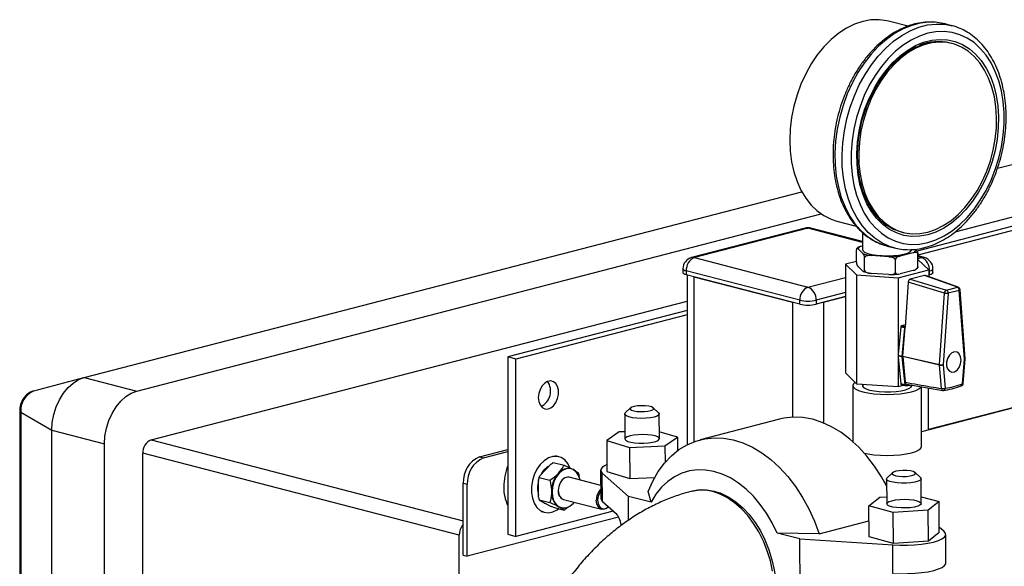
# Model space of a CAD drawing. Units: inches. Extents: x 0.1 to 22.1, y 0.1 to 17.1.
# Drawn here: x 3.3 to 4.4, y 8.2 to 8.8 of the extents above; entities that cross this region are included whole.
import ezdxf

# ---------------------------------------------------------------- set-up
doc = ezdxf.new("R2010")
doc.units = ezdxf.units.IN
doc.header["$MEASUREMENT"] = 0

msp = doc.modelspace()

# ---------------------------------------------------------------- linework, layer by layer
at = {"color": 7, "linetype": 'Continuous', "lineweight": 25}
for p, q in [((4.2881661, 8.77149294), (4.26705758, 8.77695623)), ((4.3359505, 8.77203749), (4.32817234, 8.77405062)), ((4.33515917, 8.77223614), (4.3359505, 8.77203749)), ((4.33620222, 8.75260427), (4.33408094, 8.7531533)), ((4.38563083, 8.6166779), (4.45969873, 8.63584809)), ((3.39041184, 8.38881754), (4.17236688, 8.59120239)), ((4.33955931, 8.54752232), (4.44431916, 8.57463616)), ((3.44782892, 8.37395691), (4.19359635, 8.56697572)), ((4.47190261, 8.57156748), (4.29796338, 8.5265487)), ((4.47190259, 8.56699217), (4.29884643, 8.52220194)), ((4.21068103, 8.55913349), (4.23160943, 8.55371682)), ((4.17598675, 8.55138296), (4.05224306, 8.51935574)), ((4.17911872, 8.55135571), (4.05537503, 8.51932849)), ((4.23838578, 8.53685415), (4.18225074, 8.55138297)), ((4.23838578, 8.54681202), (4.23838578, 8.52836714)), ((4.28083636, 8.54743196), (4.28295765, 8.54688293)), ((4.23706081, 8.53201686), (4.23838578, 8.53235979)), ((4.2640859, 8.53241971), (4.26553167, 8.53202549)), ((4.26553167, 8.53202549), (4.27330983, 8.53001236)), ((4.27330983, 8.53001236), (4.27132113, 8.5305648)), ((4.23192511, 8.51426691), (4.23192511, 8.52778992)), ((4.23359025, 8.53038047), (4.23232435, 8.52921619)), ((4.23901109, 8.52384314), (4.23380496, 8.52887191)), ((4.26733602, 8.52019344), (4.2479064, 8.52154086)), ((4.29371073, 8.52471744), (4.27948717, 8.52103611)), ((4.29637121, 8.52843757), (4.29696658, 8.52786239)), ((4.29884643, 8.50962592), (4.29884643, 8.52314893)), ((4.30599447, 8.51935574), (4.29884643, 8.52120579)), ((4.05537503, 8.51932849), (4.17911876, 8.48730125)), ((4.23192511, 8.51526736), (4.21995989, 8.51217053)), ((4.21995989, 8.51217053), (4.23215178, 8.50044708)), ((4.21995989, 8.51217053), (4.21995989, 8.39369979)), ((4.23901109, 8.50452468), (4.23380496, 8.50955345)), ((4.24089094, 8.50560667), (4.24089094, 8.51912968)), ((4.27435147, 8.50328616), (4.27435147, 8.51680917)), ((4.31081173, 8.50592684), (4.29884643, 8.51743235)), ((4.04287509, 8.50725432), (4.04287509, 8.50290773)), ((4.17027995, 8.47293945), (4.04653623, 8.50496669)), ((4.04653623, 8.50496669), (4.04653623, 8.5006201)), ((4.17027995, 8.46859287), (4.04653623, 8.5006201)), ((4.04763852, 8.50033505), (4.04763852, 8.31567273)), ((4.054668, 8.49851544), (4.16214818, 8.47069752)), ((4.23215178, 8.50044708), (4.23215178, 8.38197634)), ((4.23215178, 8.50044708), (4.27744769, 8.49729159)), ((4.26733602, 8.50087498), (4.2479064, 8.5022224)), ((4.27744769, 8.49729159), (4.31081173, 8.50592684)), ((4.29371073, 8.50539898), (4.27948717, 8.50171765)), ((4.30617782, 8.49997185), (4.29056673, 8.4959314)), ((4.29720179, 8.50705471), (4.29844105, 8.50819398)), ((4.34205026, 8.48706688), (4.30617782, 8.49997185)), ((4.34295476, 8.48702449), (4.30705245, 8.49994027)), ((4.31170126, 8.50062009), (4.31081165, 8.50038984)), ((4.31081173, 8.50592684), (4.31081173, 8.49858778)), ((4.31170126, 8.50062009), (4.31170126, 8.50496667)), ((4.31536247, 8.50290774), (4.31536247, 8.50725433)), ((4.27744769, 8.49729159), (4.27744769, 8.41379617)), ((4.2884588, 8.4927796), (4.28493174, 8.44368709)), ((4.32790336, 8.48079916), (4.2884588, 8.4927796)), ((4.29056673, 8.4959314), (4.3300112, 8.48395094)), ((4.21995989, 8.47687568), (4.18795757, 8.46859287)), ((4.19608926, 8.4706975), (4.21995989, 8.47687568)), ((4.3223053, 8.40288021), (4.32790336, 8.48079916)), ((4.33202147, 8.48053655), (4.32642349, 8.40261761)), ((4.3300112, 8.48395094), (4.34205026, 8.48706688)), ((4.34406054, 8.48365248), (4.33202147, 8.48053655)), ((4.34965852, 8.40863128), (4.34406054, 8.48365248)), ((4.35052892, 8.40940336), (4.34493085, 8.48442499)), ((3.46320854, 8.32070605), (4.04763852, 8.47196766)), ((4.17027995, 8.46859287), (4.17027995, 8.47293945)), ((4.18795757, 8.47293945), (4.18795757, 8.46859287)), ((4.04763852, 8.46175986), (3.85208187, 8.41114607)), ((4.04763852, 8.45718455), (3.86092068, 8.40885842)), ((4.28509809, 8.44600106), (4.28096181, 8.44493051)), ((4.28026066, 8.4439081), (4.27744769, 8.41379617)), ((4.28450322, 8.44281004), (4.28026066, 8.4439081)), ((4.28450322, 8.44281004), (4.28159028, 8.41162776)), ((4.28266187, 8.41209233), (4.28493174, 8.44368709)), ((4.28158995, 8.4113806), (4.27734739, 8.41247866)), ((4.27734739, 8.41247866), (4.27744769, 8.41142432)), ((4.27744769, 8.41379617), (4.27734772, 8.41272581)), ((4.28159028, 8.41162776), (4.27734772, 8.41272581)), ((3.86092068, 8.40885842), (3.85208187, 8.41114607)), ((3.85208187, 8.41114607), (3.85208187, 8.21796104)), ((3.86092068, 8.21567338), (3.86092068, 8.40885842)), ((4.27744769, 8.41142432), (4.27744769, 8.37882085)), ((4.27744769, 8.41142432), (4.28027369, 8.38172783)), ((4.28158995, 8.4113806), (4.28451625, 8.38062978)), ((4.28266187, 8.41209233), (4.3223053, 8.40288021)), ((4.32230886, 8.40226051), (4.28266544, 8.41147264)), ((4.28266544, 8.41147264), (4.28507934, 8.38360705)), ((4.32451884, 8.37674936), (4.32230886, 8.40226051)), ((4.32642349, 8.40261761), (4.32863346, 8.37710646)), ((4.34744855, 8.38197616), (4.34965852, 8.40863128)), ((4.34831695, 8.38227739), (4.35052693, 8.40893251)), ((4.21995989, 8.39369979), (4.23215178, 8.38197634)), ((3.33541336, 8.37421277), (3.39006347, 8.38872501)), ((3.39041184, 8.38881754), (3.44782892, 8.37395691)), ((4.23215178, 8.38197634), (4.27744769, 8.37882085)), ((4.23901076, 8.38149855), (4.23901076, 8.37855459)), ((4.27744769, 8.37882085), (4.2834172, 8.38036587)), ((4.28451625, 8.38062978), (4.28027369, 8.38172783)), ((4.28072461, 8.38106254), (4.28496717, 8.37996448)), ((4.28654361, 8.38156993), (4.32599547, 8.37473561)), ((4.29176078, 8.37855457), (4.29176078, 8.38066621)), ((4.22788574, 8.38004922), (4.22788574, 8.31908959)), ((4.3028858, 8.31364187), (4.3028858, 8.3787391)), ((4.31059901, 8.3317113), (4.31059901, 8.37740258)), ((4.41616635, 8.35938154), (4.31059897, 8.33205869)), ((3.32008925, 8.35238501), (3.32008925, 6.77696008)), ((3.32116996, 8.35106913), (3.35505653, 8.33137031)), ((3.32116996, 8.35106913), (3.32116996, 6.7756442)), ((3.97943288, 8.34886441), (3.97959915, 8.32177626)), ((3.98583771, 8.35555555), (3.98007994, 8.35011301)), ((4.01636995, 8.35033557), (4.0105458, 8.35570715)), ((4.01719845, 8.32200706), (4.01703227, 8.34909473)), ((4.41275695, 8.3581518), (4.3028858, 8.32971505)), ((4.14796801, 8.3433326), (4.06170096, 8.32100504)), ((3.35505653, 8.33137031), (3.4124736, 8.31650968)), ((3.35505653, 6.75594537), (3.35505653, 8.33137031)), ((3.9735412, 8.32940136), (3.95978324, 8.32004797)), ((3.97955061, 8.32968852), (3.9735412, 8.32940136)), ((4.03701436, 8.32373535), (4.017151, 8.32973639)), ((3.4124736, 6.74108474), (3.4124736, 8.31650968)), ((3.95978324, 8.32004797), (3.98464084, 8.31253804)), ((3.95978324, 8.32004797), (3.95999107, 8.28618801)), ((4.02325631, 8.31438148), (4.03701436, 8.32373535)), ((4.03701436, 8.32373535), (4.03710396, 8.30913514)), ((3.7990842, 8.21712553), (3.45436964, 8.30634422)), ((3.45436964, 6.77293718), (3.45436964, 8.30634422)), ((3.82118134, 8.30229227), (3.85208187, 8.31028992)), ((3.82556544, 8.30115758), (3.85208195, 8.30802056)), ((3.98464084, 8.31253804), (4.02325631, 8.31438148)), ((3.98464084, 8.31253804), (3.98484859, 8.2786781)), ((4.02325631, 8.31438148), (4.02336774, 8.29622329)), ((3.82118134, 8.30229227), (3.82556544, 8.30115758)), ((3.89928294, 8.29461474), (3.89317621, 8.28821796)), ((3.9015465, 8.29615459), (3.91335525, 8.29309826)), ((3.90760885, 8.30246667), (3.9041061, 8.30337325)), ((3.89317621, 8.28821796), (3.88706948, 8.28182118)), ((3.91335525, 8.29309826), (3.92097014, 8.28946853)), ((3.92124045, 8.28925475), (3.9206041, 8.28941944)), ((3.95321821, 8.28775305), (3.9534082, 8.25679543)), ((3.95495295, 8.28463528), (3.9834935, 8.25919959)), ((3.95514294, 8.25367767), (3.95495295, 8.28463528)), ((3.95999107, 8.28618801), (3.98484859, 8.2786781)), ((4.27118731, 8.28497473), (4.26542945, 8.27953176)), ((4.30171955, 8.27975429), (4.2958954, 8.28512633)), ((3.80350364, 8.27356865), (3.80788774, 8.27243396)), ((3.80350364, 8.22872602), (3.80350364, 8.27356865)), ((3.88544226, 8.26791736), (3.88544226, 8.27754985)), ((3.88607861, 8.27995193), (3.88706948, 8.28182118)), ((3.88607861, 8.27995193), (3.89788736, 8.2768956)), ((3.95331934, 8.27126831), (3.91889143, 8.28017891)), ((3.98484859, 8.2786781), (4.01212415, 8.27998044)), ((4.26482695, 8.27103671), (4.26264212, 8.27497458)), ((4.26478248, 8.27828313), (4.26494874, 8.25119498)), ((4.30254805, 8.25142578), (4.30238178, 8.27851393)), ((3.80788774, 8.19400095), (3.80788774, 8.27243396)), ((3.88544226, 8.25828488), (3.88544226, 8.26791736)), ((4.00814758, 8.25310153), (4.0049202, 8.26463695)), ((4.0638882, 8.26659043), (4.06295052, 8.26608059)), ((3.88607861, 8.25555339), (3.89788736, 8.25249706)), ((3.88706948, 8.25485585), (3.89317621, 8.25162015)), ((3.89317621, 8.25162015), (3.89928294, 8.24838445)), ((3.91262739, 8.25597609), (3.95416734, 8.24522476)), ((3.95514294, 8.25367767), (3.97034825, 8.24012634)), ((3.98365205, 8.23336193), (3.9834935, 8.25919959)), ((4.00814758, 8.25310153), (3.9834935, 8.25919959)), ((4.24553547, 8.24894366), (4.25729337, 8.25846014)), ((4.25729337, 8.25846014), (4.26490129, 8.25893144)), ((4.30250192, 8.25893647), (4.32196123, 8.25367758)), ((4.32196123, 8.25367758), (4.31020334, 8.24416064)), ((4.32216898, 8.21981764), (4.32196123, 8.25367758)), ((3.9669843, 8.24312467), (3.86092068, 8.21567338)), ((3.88844597, 8.24286709), (3.89194872, 8.24196051)), ((3.9015465, 8.24735751), (3.89928294, 8.24838445)), ((3.9015465, 8.24735751), (3.91335525, 8.24430118)), ((3.90964202, 8.24706496), (3.91027837, 8.24690026)), ((4.2719905, 8.24179367), (4.24553547, 8.24894366)), ((4.24574331, 8.2150837), (4.24553547, 8.24894366)), ((4.31020334, 8.24416064), (4.2719905, 8.24179367)), ((4.27219825, 8.20793373), (4.2719905, 8.24179367)), ((4.31041117, 8.21030068), (4.31020334, 8.24416064)), ((3.97281857, 8.23668818), (3.80788774, 8.19400095)), ((4.19137545, 8.21851762), (4.24563603, 8.23256129)), ((3.80350364, 8.19513564), (3.80350364, 8.22872602)), ((4.32216898, 8.21981764), (4.31041117, 8.21030068)), ((4.32760983, 8.22084686), (4.32213273, 8.22572802)), ((3.7990842, 7.96979541), (3.7990842, 8.21712553)), ((3.85208187, 8.21796104), (3.86092068, 8.21567338)), ((4.17037586, 8.21297425), (4.14572178, 8.21907231)), ((4.19137545, 8.21851762), (4.14572178, 8.21907231)), ((4.17037586, 8.21297425), (4.27152614, 8.20633133)), ((4.17076174, 8.15009143), (4.17037586, 8.21297425)), ((4.27219825, 8.20793373), (4.24574331, 8.2150837)), ((4.31041117, 8.21030068), (4.27219825, 8.20793373)), ((4.32953448, 8.18677145), (4.32934448, 8.21772907)), ((4.27171613, 8.17537326), (4.27152614, 8.20633133)), ((3.80350364, 8.19513564), (3.80788774, 8.19400095))]:
    msp.add_line(p, q, dxfattribs=at)
at = {"color": 8, "linetype": 'Continuous', "lineweight": 25}
for p, q in [((4.23838582, 8.53601626), (4.17911872, 8.55135571)), ((4.30286245, 8.51932848), (4.29884647, 8.52036789)), ((4.29884643, 8.51828905), (4.30286245, 8.51932848)), ((4.054668, 8.49851544), (4.054668, 8.31877545)), ((4.31170126, 8.50496667), (4.31081165, 8.50473643)), ((4.17911876, 8.48730125), (4.21995989, 8.49787171)), ((4.21995989, 8.48122226), (4.18795757, 8.47293945)), ((4.16214818, 8.47069752), (4.16214818, 8.34546301)), ((4.19608926, 8.4706975), (4.19608926, 8.33925138)), ((4.28494709, 8.44389904), (4.28096181, 8.44493051)), ((3.46320854, 8.32070605), (3.80350364, 8.23263119))]:
    msp.add_line(p, q, dxfattribs=at)
at = {"color": 7, "linetype": 'Continuous', "lineweight": 25, "flags": 128}
for points in [[(4.26705758, 8.77695623), (4.2651428, 8.77741356), (4.25657073, 8.77856867), (4.24777606, 8.77833381), (4.2388693, 8.77671175), (4.22996255, 8.77372334), (4.22116788, 8.76940574), (4.2125958, 8.7638134), (4.2043541, 8.75701727), (4.1965464, 8.74910176), (4.18927101, 8.74016711), (4.18261927, 8.73032536), (4.17667499, 8.71970066), (4.17151283, 8.70842611), (4.16719768, 8.69664363), (4.16378386, 8.68450192), (4.16131429, 8.67215308), (4.15981999, 8.65975247), (4.15931978, 8.64745593), (4.15981999, 8.63541876), (4.16131429, 8.62379166), (4.16378386, 8.61272116), (4.16719768, 8.60234612), (4.17151283, 8.59279779), (4.17667499, 8.58419537), (4.18261927, 8.57664765), (4.18927101, 8.57024909), (4.1965464, 8.56508046), (4.2043541, 8.56120652), (4.21068103, 8.55913349)], [(4.30957993, 8.53576452), (4.31860127, 8.53876763), (4.32751674, 8.54307161), (4.33622197, 8.54862634), (4.34461492, 8.55536686), (4.35259702, 8.56321326), (4.36007485, 8.57207473), (4.36696063, 8.5818465), (4.37317364, 8.59241428), (4.37864111, 8.60365451), (4.38329896, 8.61543457), (4.38709247, 8.62761742), (4.38997721, 8.64005921), (4.39191936, 8.65261472), (4.39289616, 8.66513662), (4.39289616, 8.67747824), (4.39191936, 8.68949451), (4.38997721, 8.70104468), (4.38709247, 8.71199367), (4.38329896, 8.72221241), (4.37864111, 8.73158184), (4.37317364, 8.73999145), (4.36696063, 8.74734314), (4.36007485, 8.75355101), (4.35259702, 8.75854122), (4.34461492, 8.76225624), (4.33622197, 8.7646518), (4.32751674, 8.76570036), (4.31860127, 8.76538981), (4.30957993, 8.76372314), (4.3005586, 8.76072003), (4.29164313, 8.75641559), (4.2829379, 8.75086087), (4.27454495, 8.7441208), (4.26656285, 8.73627394), (4.25908502, 8.72741292), (4.25219924, 8.7176407), (4.24598623, 8.70707293), (4.24051876, 8.69583314), (4.23586095, 8.68405264), (4.2320674, 8.67187023), (4.22918266, 8.65942799), (4.22724051, 8.64687248), (4.22626375, 8.63435059), (4.22626375, 8.62200898), (4.22724051, 8.6099927), (4.22918266, 8.59844252), (4.2320674, 8.58749398), (4.23586095, 8.5772748), (4.24051876, 8.56790582), (4.24598623, 8.55949575), (4.25219924, 8.55214407), (4.25908502, 8.54593665), (4.26656285, 8.54094598), (4.27454495, 8.53723142), (4.2829379, 8.5348354), (4.29164313, 8.53378684), (4.3005586, 8.53409784), (4.30957993, 8.53576452)], [(4.30957993, 8.54421651), (4.3007739, 8.54262505), (4.29208277, 8.54243014), (4.28361963, 8.5436343), (4.275495, 8.5462217), (4.26781465, 8.55015898), (4.2606788, 8.55539411), (4.25418047, 8.56185911), (4.24840436, 8.56947031), (4.24342573, 8.57812748), (4.23930961, 8.58771871), (4.23610951, 8.59811824), (4.23386719, 8.60919089), (4.23261191, 8.62079236), (4.23236002, 8.63277139), (4.23311485, 8.64497109), (4.23486643, 8.65723338), (4.23759212, 8.66939827), (4.24125624, 8.68130647), (4.24581109, 8.69280327), (4.25119717, 8.70373911), (4.25734447, 8.71397073), (4.26417268, 8.72336492), (4.27159285, 8.73179939), (4.27950824, 8.73916432), (4.28781573, 8.74536365), (4.29640689, 8.75031629), (4.30516978, 8.75395744), (4.31399009, 8.75624031), (4.32275298, 8.75713516), (4.33134414, 8.75662963), (4.33965163, 8.75473057), (4.34756702, 8.75146295), (4.35498719, 8.74686945), (4.36181539, 8.74100979), (4.36796269, 8.73396025), (4.37334878, 8.72581246), (4.37790363, 8.71667341), (4.38156775, 8.70666191), (4.3842934, 8.69590793), (4.38604506, 8.68455235), (4.38679985, 8.67274336), (4.38654796, 8.66063394), (4.38529268, 8.64838269), (4.3830504, 8.63614934), (4.37985026, 8.62409331), (4.37573414, 8.61237142), (4.3707555, 8.60113711), (4.36497939, 8.59053598), (4.35848106, 8.58070719), (4.35134522, 8.57177829), (4.34366487, 8.56386536), (4.33554024, 8.55707234), (4.3270771, 8.55148734), (4.31838597, 8.54718339), (4.30957993, 8.54421651)], [(4.30957993, 8.54711423), (4.31814412, 8.54999948), (4.32659664, 8.55418546), (4.33482739, 8.55961693), (4.34272893, 8.56622346), (4.3501983, 8.57391903), (4.35713826, 8.58260275), (4.36345813, 8.59216186), (4.3690756, 8.60247169), (4.37391751, 8.6133977), (4.37792063, 8.6247975), (4.38103286, 8.63652296), (4.38321363, 8.64842033), (4.38443444, 8.66033489), (4.3846794, 8.67211159), (4.38394531, 8.68359681), (4.38224176, 8.69464026), (4.37959099, 8.70509854), (4.37602743, 8.71483551), (4.37159769, 8.72372361), (4.36635946, 8.73164764), (4.36038099, 8.73850333), (4.35374029, 8.74420253), (4.34652389, 8.7486697), (4.33882586, 8.7518476), (4.33074653, 8.75369465), (4.32239125, 8.75418597), (4.31386904, 8.75331624), (4.30529083, 8.75109604), (4.29676862, 8.74755435), (4.28841334, 8.74273801), (4.280334, 8.7367088), (4.27263598, 8.7295461), (4.26541958, 8.72134345), (4.25877888, 8.71220677), (4.25280041, 8.70225639), (4.24756217, 8.69162085), (4.24313244, 8.68043976), (4.23956888, 8.66885815), (4.2369181, 8.65702773), (4.23521456, 8.64510246), (4.23448047, 8.63323725), (4.23472547, 8.62158736), (4.23594624, 8.61030472), (4.238127, 8.5995362), (4.24123923, 8.58942175), (4.24524236, 8.58009412), (4.25008426, 8.57167447), (4.25570174, 8.56427246), (4.26202161, 8.55798476), (4.26896157, 8.55289342), (4.27643094, 8.54906428), (4.28433248, 8.54654788), (4.29256323, 8.54537696), (4.30101574, 8.54556633), (4.30957993, 8.54711423)], [(4.23838578, 8.52836714), (4.23894364, 8.52695403), (4.24091542, 8.52541384), (4.2442066, 8.52403287), (4.24863949, 8.52288556), (4.25397505, 8.52203376), (4.25992597, 8.5215234), (4.26617109, 8.521382), (4.27237389, 8.52161716), (4.27820003, 8.5222162), (4.28333531, 8.52314685), (4.28750287, 8.52435892), (4.29047812, 8.52578709), (4.29210069, 8.52735436), (4.29238576, 8.52836716)], [(4.04653623, 8.5006201), (4.04498169, 8.50111036), (4.04382655, 8.50166967), (4.04311528, 8.50227657), (4.04287509, 8.50290773)], [(4.31536247, 8.50290774), (4.31512229, 8.50227658), (4.31441098, 8.50166967), (4.31325579, 8.50111035), (4.31170126, 8.50062009)], [(4.34603132, 8.40764897), (4.3454917, 8.41145197), (4.34394588, 8.41446233), (4.34160258, 8.41627303), (4.33877824, 8.41664001), (4.33585435, 8.41551288), (4.33322581, 8.41304461), (4.33124748, 8.40956821), (4.33018676, 8.40555366), (4.33018676, 8.40154209), (4.33124748, 8.3980766), (4.33322581, 8.39562427), (4.33585435, 8.39451662), (4.33877824, 8.39490301), (4.34160258, 8.39673198), (4.34394588, 8.39975566), (4.3454917, 8.40356619), (4.34603132, 8.40764897)], [(3.35505653, 8.33137031), (3.35559365, 8.33989604), (3.35718868, 8.34844081), (3.35979324, 8.35674456), (3.3633281, 8.3645556), (3.3676859, 8.37163623), (3.37273414, 8.37777175), (3.3783196, 8.38277515), (3.38427242, 8.38649459), (3.39041184, 8.38881754)], [(3.35505653, 8.33137031), (3.35559365, 8.33989604), (3.35718868, 8.34844081), (3.35979324, 8.35674456), (3.3633281, 8.3645556), (3.3676859, 8.37163623), (3.37273414, 8.37777175), (3.3783196, 8.38277515), (3.38427242, 8.38649459), (3.39041184, 8.38881754)], [(3.88522746, 8.36685333), (3.88571837, 8.36253135), (3.8871473, 8.35884791), (3.88938739, 8.35613012), (3.89223952, 8.35461885), (3.89545039, 8.35444847), (3.89873453, 8.35563484), (3.9018003, 8.35807212), (3.90437515, 8.36154333), (3.90623045, 8.36574087), (3.90720115, 8.37029109), (3.90720115, 8.37478954), (3.90623045, 8.37883729), (3.90437515, 8.38207446), (3.9018003, 8.38421283), (3.89873453, 8.38506314), (3.89545039, 8.38454952), (3.89223952, 8.38271707), (3.88938739, 8.37972943), (3.8871473, 8.37585209), (3.88571837, 8.37142898), (3.88522746, 8.36685333)], [(4.23047212, 8.38359127), (4.2286063, 8.38194271), (4.22788574, 8.38004922), (4.2286063, 8.37815573), (4.23074035, 8.37633501), (4.23420569, 8.37465701), (4.2388693, 8.37318624)], [(4.23897484, 8.3815009), (4.23867085, 8.38106203), (4.23848857, 8.37944017), (4.2397563, 8.37785115), (4.24240566, 8.37638064), (4.24629395, 8.37510788)], [(4.24629395, 8.37510788), (4.25121144, 8.37410154), (4.25689314, 8.37341581), (4.26303264, 8.3730877), (4.26929891, 8.3731349), (4.27535437, 8.37355485), (4.28087237, 8.3743249), (4.28555548, 8.37540355), (4.28915124, 8.37673265), (4.29146575, 8.37824057), (4.29237431, 8.37984597), (4.29224339, 8.38076593)], [(4.28511609, 8.37995044), (4.28841508, 8.38023307), (4.29027593, 8.38046446)], [(3.4124736, 8.31650968), (3.41301073, 8.32503541), (3.41460575, 8.33358017), (3.41721031, 8.34188393), (3.42074517, 8.34969496), (3.42510297, 8.3567756), (3.43015122, 8.36291112), (3.43573667, 8.36791452), (3.4416895, 8.37163396), (3.44782892, 8.37395691)], [(4.2388693, 8.37318624), (4.24455191, 8.37197921), (4.25103522, 8.37108231), (4.25806985, 8.37053), (4.26538573, 8.37034351), (4.27270161, 8.37053), (4.2797364, 8.37108231), (4.28621963, 8.37197923), (4.29190232, 8.37318624), (4.29656585, 8.37465703), (4.30003127, 8.37633501), (4.30216524, 8.37815575), (4.3025931, 8.37883901)], [(4.01636995, 8.35033557), (4.01702041, 8.34925604), (4.01650353, 8.347964), (4.01463156, 8.34674742), (4.01154339, 8.34569595), (4.00746801, 8.34488842), (4.00270757, 8.34438431), (3.99761535, 8.34422074), (3.99256893, 8.34441012), (3.98794248, 8.34493865), (3.98407924, 8.34576689), (3.98126569, 8.34683313), (3.97971049, 8.34805843), (3.97952896, 8.34935231), (3.98007994, 8.35011301)], [(3.99348562, 8.35776925), (3.98987659, 8.35719823), (3.98716924, 8.3563653), (3.98565685, 8.35536145), (3.98550336, 8.35429476), (3.98672545, 8.35328145), (3.98919063, 8.35243062), (3.99263182, 8.35183485), (3.99667609, 8.35155878), (4.00088505, 8.35163234), (4.0048028, 8.35204738), (4.00800471, 8.35275904), (4.01014375, 8.35369001), (4.01098818, 8.35473985), (4.01044649, 8.35579415), (4.00857735, 8.35673886), (4.00558334, 8.35747217), (4.00178897, 8.35791411), (3.99760523, 8.35801691), (3.99348562, 8.35776925)], [(4.26482761, 8.27092324), (4.25943074, 8.2805413), (4.25174243, 8.29232142), (4.24336964, 8.30316803), (4.234398, 8.3129701), (4.22491928, 8.32162773), (4.21503028, 8.32905194), (4.20483224, 8.33516712), (4.19442935, 8.33991047), (4.18392807, 8.34323406), (4.17343566, 8.34510332), (4.1630594, 8.34549955), (4.15290558, 8.34441835), (4.14796801, 8.3433326)], [(4.01689554, 8.3227749), (4.01538149, 8.32400032), (4.01260785, 8.3250691), (4.00878045, 8.32590258), (4.00418312, 8.32643865), (3.9991567, 8.32663733), (3.9940741, 8.32648411), (3.98931234, 8.3259902), (3.98522434, 8.32519235), (3.98211352, 8.32414979), (3.98021044, 8.32293973), (3.9796564, 8.3216518), (3.98049236, 8.32038162), (3.98265629, 8.3192236), (3.98598788, 8.31826334), (3.99023982, 8.31757244), (3.99509699, 8.31720151), (4.00019892, 8.3171785), (4.00516743, 8.31750514), (4.00963392, 8.31815696), (4.0132671, 8.31908606), (4.01579765, 8.32022308), (4.01703775, 8.32148379), (4.01689554, 8.3227749)], [(4.0049202, 8.26463695), (4.00996122, 8.27593135), (4.01590783, 8.28623112), (4.02269936, 8.29543138), (4.03026621, 8.30343771), (4.03853115, 8.31016901), (4.04740953, 8.31555607), (4.05681076, 8.31954345), (4.06663853, 8.3220908), (4.07679235, 8.32317199), (4.08716861, 8.32277576), (4.09766102, 8.32090651), (4.1081623, 8.31758292), (4.11856519, 8.31283956), (4.12876323, 8.30672439), (4.13865223, 8.29930018), (4.14813096, 8.29064255), (4.15710259, 8.28084047), (4.16547538, 8.26999387), (4.17316369, 8.25821374), (4.18008889, 8.24562109), (4.18618027, 8.23234347), (4.19137545, 8.21851762)], [(4.24062155, 8.30635353), (4.24455191, 8.30557184), (4.25103522, 8.30467494), (4.25806985, 8.30412263), (4.26538573, 8.30393614), (4.27270161, 8.30412263), (4.2797364, 8.30467494), (4.28621963, 8.30557186), (4.29190232, 8.30677887), (4.29656585, 8.30824966), (4.30003127, 8.30992764), (4.30216524, 8.31174838), (4.3028858, 8.31364187)], [(3.91976854, 8.29025209), (3.91737016, 8.29503374), (3.91408411, 8.29892197), (3.91012928, 8.30156134), (3.90569042, 8.30282831), (3.90097512, 8.30266417), (3.89620389, 8.30107569), (3.89159985, 8.29813782), (3.88737819, 8.29398788), (3.88373639, 8.28881977), (3.88084477, 8.28287522), (3.8788384, 8.27643174), (3.87781119, 8.26979152), (3.87781119, 8.26326439), (3.8788384, 8.25715544), (3.88084477, 8.25175099), (3.88373639, 8.24730326), (3.88737819, 8.24402028), (3.89159985, 8.24205518), (3.89620389, 8.24150054), (3.90097512, 8.24238228), (3.90569042, 8.24465851), (3.90738982, 8.24584544)], [(3.93076157, 8.27710662), (3.93070034, 8.27741309), (3.92915501, 8.28210908), (3.92669689, 8.28584937), (3.9234934, 8.28837811), (3.91976282, 8.2895233), (3.91575937, 8.28920702), (3.911756, 8.28745098), (3.90802542, 8.2843747), (3.90482193, 8.28018772), (3.90236372, 8.27517498), (3.90081848, 8.26967909), (3.90029147, 8.2640741), (3.90081848, 8.25874191), (3.90236372, 8.25404545), (3.90482193, 8.25030563), (3.90802542, 8.24777689), (3.911756, 8.2466317), (3.91575937, 8.24694795), (3.91976282, 8.24870402), (3.9234934, 8.2517803), (3.92449754, 8.25290379)], [(3.9599442, 8.29382684), (3.957372, 8.29259559), (3.95467476, 8.29066587), (3.95335228, 8.2886542), (3.95344595, 8.2866225), (3.95495295, 8.28463528)], [(4.14572178, 8.21907231), (4.14024867, 8.23028364), (4.13402752, 8.24081634), (4.1271322, 8.25054524), (4.11964483, 8.25935433), (4.11165427, 8.26713991), (4.10325551, 8.2738085), (4.09454846, 8.27928119), (4.08563664, 8.28349265), (4.07662592, 8.28639328), (4.06762351, 8.28794807), (4.05873633, 8.28813933), (4.05007017, 8.28696369), (4.04172783, 8.2844358), (4.03380871, 8.28058616), (4.02640679, 8.27545934), (4.01961011, 8.26911734), (4.01349949, 8.26163489), (4.00814758, 8.25310153)], [(4.2868637, 8.28735097), (4.28266984, 8.28743004), (4.27857105, 8.2871591), (4.27501139, 8.28656832), (4.27237663, 8.28572085), (4.27095235, 8.284709), (4.27089286, 8.28364259), (4.27220456, 8.28263663), (4.27474523, 8.28180068), (4.27823977, 8.28122449), (4.28230943, 8.28097182), (4.286513, 8.28106877), (4.29039524, 8.28150586), (4.29353526, 8.28223491), (4.29559282, 8.28317708), (4.29634508, 8.28423063), (4.29571022, 8.28528151), (4.29375736, 8.28621521), (4.29069798, 8.28693058), (4.2868637, 8.28735097)], [(3.91889143, 8.28017891), (3.91729424, 8.28036529), (3.91422457, 8.2795708), (3.91134, 8.27738987), (3.90898849, 8.27408617), (3.90745362, 8.27005724), (3.90692056, 8.26578984)], [(3.91889143, 8.28017891), (3.91729424, 8.28036529), (3.91422457, 8.2795708), (3.91134, 8.27738987), (3.90898849, 8.27408617), (3.90745362, 8.27005724), (3.90692056, 8.26578984)], [(3.91878091, 8.28013324), (3.9172501, 8.28030416), (3.91419794, 8.27951421), (3.91132988, 8.27734616), (3.90899181, 8.2740609), (3.90746573, 8.2700551), (3.90693574, 8.26581206), (3.90746573, 8.26184337), (3.90899181, 8.25862753), (3.91067644, 8.25695281)], [(4.30171955, 8.27975429), (4.3019453, 8.27952344), (4.302351, 8.27823423), (4.30136478, 8.27695708), (4.29905957, 8.27578658), (4.29560659, 8.27481), (4.29126174, 8.27409994), (4.28634731, 8.27370838), (4.28122788, 8.2736647), (4.27628301, 8.27397181), (4.27187958, 8.27460783), (4.26834389, 8.27552448), (4.26593845, 8.27665429), (4.26484164, 8.27791371), (4.26513459, 8.279209), (4.26542945, 8.27953176)], [(4.14053863, 8.17776463), (4.13812531, 8.18896829), (4.13479604, 8.19993482), (4.13059953, 8.21050384), (4.12559674, 8.22052129), (4.11986079, 8.22984133), (4.11347529, 8.23832806), (4.10653326, 8.24585722), (4.09913607, 8.25231962), (4.09139151, 8.25762072), (4.08341248, 8.26168324), (4.07531547, 8.26444802), (4.06721838, 8.26587458), (4.05923935, 8.26594231), (4.05149479, 8.26465009), (4.0513744, 8.26461869)], [(4.05277205, 8.26497392), (4.05297341, 8.26502924), (4.06069748, 8.26641562), (4.0686639, 8.26644228), (4.07675659, 8.26510979), (4.0848575, 8.26243693), (4.09284848, 8.25846289), (4.10061304, 8.25324547), (4.10803794, 8.24686113), (4.1150149, 8.23940271), (4.12144221, 8.2309786), (4.12722612, 8.22171234), (4.13228233, 8.21173864), (4.136537, 8.20120262), (4.13992825, 8.19025903), (4.14240645, 8.17906623), (4.1439356, 8.16778812), (4.14449338, 8.15658871)], [(4.08372368, 8.2628919), (4.08202288, 8.26275863), (4.0810077, 8.26264465)], [(3.8900249, 8.25329012), (3.8920448, 8.25191298), (3.89429774, 8.25103635)], [(3.96161688, 8.2479081), (3.95883419, 8.24583287), (3.95576453, 8.24503838), (3.95287995, 8.2457257), (3.95052844, 8.24781262), (3.94899357, 8.25104704), (3.94846051, 8.25503851)], [(3.94987475, 8.25503851), (3.95036517, 8.25136603), (3.95177725, 8.24839087), (3.9539406, 8.24647104), (3.95659444, 8.24583824), (3.95941852, 8.24656917), (3.96149758, 8.24801439)], [(3.9534082, 8.25679543), (3.95363594, 8.25566488), (3.95514294, 8.25367767)], [(4.28938031, 8.25586907), (4.29399655, 8.25534318), (4.29785266, 8.25451816), (4.30066256, 8.25345508), (4.30221826, 8.25223352), (4.30240394, 8.2509432), (4.30120615, 8.24967979), (4.29871351, 8.2485377), (4.29511104, 8.24760111), (4.29066579, 8.24693987), (4.28570756, 8.24660228), (4.28060398, 8.24661449), (4.27573361, 8.2469747), (4.2714577, 8.24765617), (4.26809325, 8.24860905), (4.26589, 8.24976225), (4.26501105, 8.25103009), (4.26552196, 8.25231919), (4.26738447, 8.25353294), (4.27046069, 8.25458189), (4.27452238, 8.25538874), (4.2792683, 8.25589265), (4.2843465, 8.25605665), (4.28938031, 8.25586907)], [(3.90738907, 8.24794159), (3.90920371, 8.24718906), (3.90964202, 8.24706496)], [(4.27152614, 8.20633133), (4.27941258, 8.20599524), (4.28744114, 8.20601724), (4.29536077, 8.2063976), (4.30292347, 8.20712335), (4.30989255, 8.20817265), (4.31605006, 8.20951226), (4.32120317, 8.21110005), (4.32519078, 8.21288655), (4.32788801, 8.21481627), (4.32921041, 8.21682792), (4.32911674, 8.21885962), (4.32760983, 8.22084686)], [(4.27171613, 8.17537326), (4.27960257, 8.17503717), (4.28763113, 8.17505962), (4.29555076, 8.17543998), (4.30311346, 8.17616573), (4.31008254, 8.17721503), (4.31624005, 8.17855419), (4.32139317, 8.18014243), (4.32538077, 8.18192893), (4.328078, 8.18385865), (4.3294004, 8.1858703), (4.32953448, 8.18677145)]]:
    msp.add_lwpolyline(points, dxfattribs=at)
at = {"color": 8, "linetype": 'Continuous', "lineweight": 25, "flags": 128}
for points in [[(4.32817234, 8.77405062), (4.32010719, 8.77554366), (4.31091138, 8.77588045), (4.30155619, 8.77482505), (4.29214782, 8.77238998), (4.28279263, 8.76860278), (4.27359681, 8.76350589), (4.26466442, 8.75715751), (4.25609683, 8.74962922), (4.24799094, 8.74100685), (4.24043869, 8.73138764), (4.23352561, 8.7208803), (4.22733003, 8.70960484), (4.22192212, 8.69768823), (4.21736329, 8.68526559), (4.21370506, 8.67247808), (4.21098891, 8.65946974), (4.20924563, 8.64638906), (4.20849495, 8.6333835), (4.20874542, 8.62060078), (4.20999415, 8.60818569), (4.21222702, 8.59627873), (4.21541873, 8.58501433), (4.21953311, 8.57452141), (4.22452361, 8.56491757), (4.23033349, 8.55631234), (4.23689711, 8.54880343), (4.24414007, 8.54247493), (4.25198029, 8.53739945), (4.26032885, 8.5336342), (4.2640859, 8.53241971)], [(4.27132113, 8.5305648), (4.26810702, 8.53162107), (4.25975846, 8.53538631), (4.25191823, 8.54046179), (4.24467528, 8.54679029), (4.23811166, 8.5542992), (4.23230178, 8.56290444), (4.22731128, 8.57250827), (4.2231969, 8.5830012), (4.22000519, 8.59426559), (4.21777232, 8.60617255), (4.21652359, 8.61858765), (4.21627312, 8.63137036), (4.2170238, 8.64437592), (4.21876708, 8.6574566), (4.22148323, 8.67046495), (4.22514146, 8.68325245), (4.22970029, 8.69567509), (4.2351082, 8.7075917), (4.24130378, 8.71886716), (4.24821686, 8.7293745), (4.25576911, 8.73899372), (4.263875, 8.74761608), (4.27244259, 8.75514437), (4.28137498, 8.76149275), (4.29057079, 8.76658964), (4.29992598, 8.77037684), (4.30933435, 8.77281191), (4.31868954, 8.77386731), (4.32788536, 8.77353052), (4.33515917, 8.77223614)], [(4.17598675, 8.55138296), (4.17739435, 8.5515699), (4.17911872, 8.55135571)], [(4.18225074, 8.55138297), (4.18084309, 8.5515699), (4.17911872, 8.55135571)], [(4.05537503, 8.51932849), (4.05365066, 8.51954268), (4.05224306, 8.51935574)], [(4.30599447, 8.51935574), (4.30458682, 8.51954267), (4.30286245, 8.51932848)], [(4.04287509, 8.50725432), (4.04311528, 8.50662315), (4.04382655, 8.50601625), (4.04498169, 8.50545694), (4.04653623, 8.50496669)], [(4.31170126, 8.50496667), (4.31325579, 8.50545693), (4.31441098, 8.50601625), (4.31512229, 8.50662316), (4.31536247, 8.50725433)]]:
    msp.add_lwpolyline(points, dxfattribs=at)
at = {"color": 7, "linetype": 'Continuous', "lineweight": 25}
for centre, radius, start, end in [((4.32116325, 8.6994919), 0.05519431, 76.46494094, 111.48003796), ((4.29556782, 8.60068848), 0.05525642, 217.88782218, 254.53785778), ((4.17911876, 8.5392817), 0.0125, 75.4891813, 104.5108187), ((4.23910606, 8.5266417), 0.00575113, 110.831809, 157.18307823), ((4.25515716, 8.56789121), 0.04691406, 249.86930368, 261.10905892), ((4.26583312, 8.62989441), 0.10971126, 270.78489864, 277.14924793), ((4.29166579, 8.53009229), 0.00575072, 290.83007641, 337.18481082), ((4.05537507, 8.50725448), 0.0125, 104.5108187, 180), ((4.06115923, 8.5058679), 0.01465074, 113.25383248, 183.52667024), ((4.29707826, 8.50586789), 0.01465074, 356.47332976, 66.74616752), ((4.30286244, 8.50725448), 0.0125, 0, 75.4891813), ((4.25515716, 8.54857276), 0.04691406, 249.86930368, 261.10905892), ((4.26583312, 8.61057595), 0.10971126, 270.78489864, 277.14924793), ((4.18490295, 8.47384067), 0.01465074, 113.25383248, 183.52667024), ((4.17333457, 8.47384067), 0.01465074, 356.47332976, 66.74616752), ((4.3315485, 8.4806421), 0.00364852, 114.91976701, 177.53274543), ((4.33080205, 8.49383429), 0.01335354, 257.46283236, 275.23944055), ((4.32843755, 8.48072545), 0.0035889, 356.98285249, 63.99323831), ((4.34047662, 8.48384139), 0.0035889, 356.98285249, 63.99323831), ((4.34193919, 8.48420164), 0.003, 4.26743799, 70.21395773), ((4.17911876, 8.5125449), 0.04057975, 257.41937203, 282.58062797), ((4.17911876, 8.50819832), 0.04057975, 257.41937203, 282.58062797), ((4.28139926, 8.44387889), 0.00113898, 112.58639403, 178.5304805), ((4.28581573, 8.44271197), 0.00131616, 132.19351241, 175.72670081), ((4.27866754, 8.41260046), 0.00132576, 174.5746514, 185.27148138), ((4.2829101, 8.41150241), 0.00132576, 174.5746514, 185.27148138), ((4.3264314, 8.4025941), 0.00413601, 176.03347088, 184.62622032), ((4.32520394, 8.41591534), 0.01335354, 257.4630228, 275.23999182), ((4.32372732, 8.40980018), 0.00767194, 259.34532047, 290.57496536), ((4.34753719, 8.40918034), 0.003, 355.2604062, 0), ((4.34753719, 8.40918034), 0.003, 0, 4.26743799), ((3.8801038, 8.37389825), 0.01862389, 296.17091129, 34.80756788), ((4.28095634, 8.38170505), 0.00068303, 178.08885428, 250.16796565), ((4.28515832, 8.38059222), 0.00064317, 176.6526306, 266.23530851), ((4.32056393, 8.44706753), 0.07042492, 276.57960004, 292.44203735), ((4.34532721, 8.38252536), 0.003, 292.15608964, 355.2604062), ((3.34473522, 8.35252102), 0.02360994, 113.2552287, 183.52562182), ((4.32593729, 8.38428903), 0.00767194, 259.34532047, 290.57496536), ((4.32651216, 8.37765567), 0.003, 260.16293398, 276.30217111), ((4.31812769, 8.44635677), 0.0721413, 276.58004822, 292.44158918), ((4.34595135, 8.38100848), 0.00135975, 257.929914, 291.90341978), ((3.46899286, 8.30724529), 0.01465095, 113.25405498, 183.52604409), ((3.83275089, 8.2753703), 0.02930268, 113.25530036, 183.52500054), ((3.83713499, 8.27423561), 0.02930268, 113.25530036, 183.52500054), ((3.91066746, 8.26941676), 0.06300554, 158.41096677, 179.75272891), ((3.90772995, 8.27299637), 0.02206339, 118.78865251, 153.86781506), ((3.92974453, 8.26439911), 0.03008983, 137.98393822, 180.30524582), ((3.91823127, 8.27551201), 0.01410841, 80.31766847, 140.21866907), ((3.91250838, 8.268503), 0.02820467, 163.66536787, 196.33463213), ((3.89296679, 8.26861212), 0.04531707, 178.63875287, 205.55188842), ((3.91743298, 8.2626917), 0.01784505, 175.02639854, 235.74755549), ((3.91597794, 8.26449065), 0.00915008, 171.83721978, 248.51998698), ((3.96510454, 8.25531917), 0.01664639, 134.94540434, 180.96608356), ((3.96591645, 8.25507328), 0.01604174, 141.52610499, 180.12420152), ((3.8162786, 8.21721705), 0.01719465, 137.98428965, 180.30495142)]:
    msp.add_arc(centre, radius, start, end, dxfattribs=at)
at = {"color": 8, "linetype": 'Continuous', "lineweight": 25}
for centre, radius, start, end in [((4.34243158, 8.48553215), 0.00158139, 70.68039751, 103.95307282), ((4.34396069, 8.48464148), 0.00099402, 275.76484305, 347.42081423), ((4.34955817, 8.40962107), 0.00099486, 275.78902717, 347.3593952), ((4.34986265, 8.40944516), 0.00083909, 255.91957541, 322.34104887), ((4.34540209, 8.38155048), 0.00209026, 300.36059648, 11.75034572), ((4.34765169, 8.38279288), 0.00084161, 256.03200539, 322.2286189), ((4.32659713, 8.37669126), 0.00207911, 178.39864501, 253.29825835), ((4.32617372, 8.37704189), 0.00246059, 285.74632464, 1.50373663), ((3.32178172, 8.35267538), 0.0017188, 190.06417234, 249.15000429)]:
    msp.add_arc(centre, radius, start, end, dxfattribs=at)
at = {"color": 7, "linetype": 'Continuous', "lineweight": 25}
for centre, major_axis, ratio, start_param, end_param in [((4.30617263, 8.49706855), (0.00075959, 0.00290896), 0.6817620595, 6.2217968015, 6.6464791911), ((4.290572, 8.49303081), (0.00074453, 0.00290776), 0.6840050449, 0.3606694359, 1.8293179921), ((4.28477568, 8.41235138), (0.00075531, 0.00290392), 0.6837119887, 1.8347827644, 2.0493848902), ((3.9704967, 8.2159407), (-0.00250263, 0.02514935), 0.2929792789, 5.1769451563, 5.9748339964)]:
    msp.add_ellipse(centre, major_axis=major_axis, ratio=ratio, start_param=start_param, end_param=end_param, dxfattribs=at)
for points, knots in [([(4.33068422, 8.77322524), (4.33002532, 8.77346197), (4.32660444, 8.77469105), (4.32008674, 8.7757256), (4.31124604, 8.7762543), (4.30225257, 8.77546341), (4.29322249, 8.773485), (4.28422536, 8.77030039), (4.27534836, 8.76594447), (4.26667922, 8.76045135), (4.25830809, 8.75387545), (4.25032252, 8.74628373), (4.24280433, 8.7377569), (4.23583017, 8.7283841), (4.22946794, 8.71826296), (4.22377945, 8.70749643), (4.21881798, 8.69619236), (4.21463106, 8.68446243), (4.21125818, 8.6724219), (4.20873248, 8.66018822), (4.2070798, 8.64788074), (4.20631723, 8.63561911), (4.20645581, 8.6235226), (4.20749813, 8.61170863), (4.2094392, 8.60029324), (4.21226661, 8.58939014), (4.21595894, 8.57911075), (4.22048591, 8.56956339), (4.22580528, 8.56085197), (4.23186396, 8.55307267), (4.23859665, 8.54632164), (4.24591592, 8.54063914), (4.25376748, 8.53621202), (4.25984532, 8.53352449), (4.26336742, 8.53270334), (4.2640206, 8.53255105)], [0, 0, 0, 0, 0.0074051877, 0.0384459492, 0.0694612242, 0.1005325408, 0.1317414015, 0.1631344042, 0.1947176495, 0.2264673314, 0.2583419068, 0.2902983809, 0.3222996262, 0.3543187551, 0.3863369564, 0.4183474179, 0.4503496351, 0.4823452444, 0.5143389635, 0.5463357774, 0.5783413393, 0.6103593645, 0.6423965276, 0.6744563007, 0.7065407884, 0.7386456196, 0.7707602651, 0.8028593311, 0.8349099516, 0.8668648359, 0.8986734256, 0.9302896003, 0.9616910237, 0.9928955562, 1, 1, 1, 1]), ([(4.30638416, 8.53026897), (4.30803778, 8.53073357), (4.31271719, 8.53204831), (4.32035313, 8.53515118), (4.32917444, 8.53989801), (4.33775009, 8.54577714), (4.34599669, 8.55271405), (4.3538294, 8.56063965), (4.36116621, 8.56947169), (4.36793558, 8.57911545), (4.37406987, 8.58947296), (4.37951177, 8.6004386), (4.38420882, 8.61190355), (4.38811734, 8.62375442), (4.39119907, 8.63587561), (4.39342396, 8.64814853), (4.39476915, 8.66045378), (4.39521918, 8.67267148), (4.39476665, 8.68468307), (4.39341106, 8.69637147), (4.39116017, 8.70762166), (4.3880294, 8.71832067), (4.38404306, 8.72835791), (4.37923557, 8.73762661), (4.37365221, 8.74602381), (4.36735208, 8.75345825), (4.36040334, 8.75983514), (4.35289803, 8.76512493), (4.34489242, 8.76913086), (4.33891021, 8.77146117), (4.33555112, 8.77208198), (4.33508583, 8.77216798)], [0, 0, 0, 0, 0.0195024722, 0.0551878819, 0.0910108774, 0.1270068286, 0.163127378, 0.1993239917, 0.2355607429, 0.2718079826, 0.3080506476, 0.3442837846, 0.3805082873, 0.4167261231, 0.4529439723, 0.48916936, 0.5254039418, 0.5616565846, 0.5979318255, 0.6342334051, 0.6705624449, 0.7069129044, 0.7432648009, 0.7795880066, 0.815838582, 0.8519616739, 0.8878986492, 0.9236049841, 0.9590696748, 0.9943304482, 1, 1, 1, 1]), ([(4.2527362, 8.56633732), (4.25113053, 8.56844035), (4.24777172, 8.57283957), (4.24348361, 8.58069006), (4.2397556, 8.58949681), (4.23682869, 8.59903597), (4.23471942, 8.60916873), (4.23345916, 8.61978601), (4.23306295, 8.63076204), (4.23353769, 8.64196905), (4.23487928, 8.65327525), (4.23707234, 8.66454752), (4.24009179, 8.67565277), (4.24390187, 8.68645961), (4.24845631, 8.69684062), (4.25370065, 8.70667298), (4.25957087, 8.71584135), (4.26599501, 8.72424049), (4.27289572, 8.73176896), (4.28018785, 8.73835446), (4.28778533, 8.74387705), (4.29502878, 8.74811888), (4.29974309, 8.74996819), (4.30181645, 8.75078152)], [0, 0, 0, 0, 0.0443914332, 0.09285998047, 0.14123482729, 0.18955952809, 0.23786124817, 0.28615692366, 0.334456609, 0.38276202435, 0.43107640512, 0.47939786164, 0.52771911367, 0.57603861381, 0.6243493394, 0.67264275507, 0.72091894221, 0.76917637702, 0.81741490713, 0.86564305756, 0.91387058223, 0.96212014107, 1, 1, 1, 1]), ([(4.23356643, 8.53040842), (4.23366874, 8.53050005), (4.23474256, 8.53146185), (4.23595966, 8.53175324), (4.23706081, 8.53201686)], [0, 0, 0, 0, 0.0952731755, 1, 1, 1, 1]), ([(4.27121825, 8.53068038), (4.27359316, 8.53002829), (4.27879324, 8.52860047), (4.28714959, 8.52786255), (4.29596085, 8.52818345), (4.30239633, 8.52926894), (4.30582034, 8.53012758), (4.30638416, 8.53026897)], [0, 0, 0, 0, 0.21070505366, 0.46135759118, 0.71218846693, 0.95260734867, 1, 1, 1, 1]), ([(4.23380496, 8.52887191), (4.2337913, 8.52888499), (4.23346045, 8.52920166), (4.23300925, 8.52953211), (4.23245142, 8.52947235), (4.23215967, 8.52917664), (4.23198614, 8.52859868), (4.23193058, 8.52816667), (4.23192631, 8.52787243), (4.23192511, 8.52778992)], [0, 0, 0, 0, 0.01867021593, 0.45221073538, 0.61039533286, 0.81292317835, 0.89076738159, 0.96937212863, 1, 1, 1, 1]), ([(4.24089094, 8.51912968), (4.24088594, 8.51930738), (4.24087596, 8.51966208), (4.2407897, 8.52030846), (4.24059714, 8.52117136), (4.24007009, 8.52258766), (4.23950151, 8.52335343), (4.23907833, 8.523776), (4.23901109, 8.52384314)], [0, 0, 0, 0, 0.0631434154, 0.126033533, 0.23268754, 0.4205200017, 0.9079342486, 1, 1, 1, 1]), ([(4.2479064, 8.52154086), (4.24785547, 8.52154429), (4.24662182, 8.5216273), (4.24493685, 8.52163839), (4.24285481, 8.52118425), (4.24176581, 8.52068214), (4.24111829, 8.51998156), (4.2409112, 8.51951023), (4.24089538, 8.51921302), (4.24089094, 8.51912968)], [0, 0, 0, 0, 0.018670083, 0.4522075156, 0.6104024708, 0.8129288742, 0.8907725232, 0.9693723467, 1, 1, 1, 1]), ([(4.27435147, 8.51680917), (4.27433298, 8.51698337), (4.27429606, 8.51733107), (4.27397389, 8.51791639), (4.27325501, 8.51864306), (4.27128851, 8.51968683), (4.26916559, 8.52005032), (4.26758684, 8.52017382), (4.26733602, 8.52019344)], [0, 0, 0, 0, 0.0631407064, 0.1260302101, 0.2326831761, 0.4205138044, 0.9079351472, 1, 1, 1, 1]), ([(4.27948717, 8.52103611), (4.27902768, 8.52090469), (4.27785745, 8.52056998), (4.27643307, 8.51987614), (4.27531762, 8.51891949), (4.27478202, 8.51824548), (4.27445086, 8.51754251), (4.27435545, 8.51707876), (4.27435193, 8.51683998), (4.27435147, 8.51680917)], [0, 0, 0, 0, 0.230194707, 0.5862562256, 0.7115752958, 0.8376693584, 0.9128530993, 0.9887569836, 1, 1, 1, 1]), ([(4.29884643, 8.52314893), (4.29884643, 8.52315135), (4.29884654, 8.52332503), (4.29879289, 8.52369537), (4.29852763, 8.52423202), (4.29790574, 8.52478468), (4.29629143, 8.5252699), (4.29479048, 8.52494859), (4.29371073, 8.52471744)], [0, 0, 0, 0, 0.0008867984, 0.0636915278, 0.1401028511, 0.2551485878, 0.4641673201, 1, 1, 1, 1]), ([(4.29696658, 8.52786239), (4.29698024, 8.5278491), (4.29731109, 8.52752719), (4.29776223, 8.52698541), (4.29832023, 8.52584798), (4.29861193, 8.52498852), (4.29878551, 8.52407542), (4.29884095, 8.52353614), (4.29884523, 8.52323373), (4.29884643, 8.52314893)], [0, 0, 0, 0, 0.018670083, 0.4522075156, 0.6104024708, 0.8129288742, 0.8907725232, 0.9693723467, 1, 1, 1, 1]), ([(4.23192511, 8.51426691), (4.23193007, 8.51408921), (4.23193997, 8.5137345), (4.23202641, 8.51308816), (4.23221889, 8.51222526), (4.23274585, 8.51080889), (4.23331455, 8.51004317), (4.23373773, 8.50962059), (4.23380496, 8.50955345)], [0, 0, 0, 0, 0.063141026, 0.1260364828, 0.2326899887, 0.420510871, 0.9079346812, 1, 1, 1, 1]), ([(4.29371073, 8.50539898), (4.29417022, 8.50553041), (4.29534045, 8.50586511), (4.29676483, 8.50655896), (4.29788028, 8.5075156), (4.29841588, 8.50818962), (4.29874704, 8.50889259), (4.29884245, 8.50935634), (4.29884597, 8.50959512), (4.29884643, 8.50962592)], [0, 0, 0, 0, 0.230194707, 0.5862562256, 0.7115752958, 0.8376693584, 0.9128530993, 0.9887569836, 1, 1, 1, 1]), ([(4.29884643, 8.50962592), (4.2988415, 8.50945746), (4.29883168, 8.50912121), (4.29874456, 8.5086478), (4.29862155, 8.5082879), (4.29850476, 8.50820581), (4.29845955, 8.50817404)], [0, 0, 0, 0, 0.2104348438, 0.4200324813, 0.7754846376, 1, 1, 1, 1]), ([(4.23901109, 8.50452468), (4.23902475, 8.5045116), (4.23935561, 8.50419492), (4.23980675, 8.5038655), (4.24036467, 8.50392403), (4.24065635, 8.50421999), (4.24082997, 8.50479787), (4.24088532, 8.50522999), (4.24088971, 8.50552418), (4.24089094, 8.50560667)], [0, 0, 0, 0, 0.018670476, 0.452222343, 0.6103932346, 0.8129239009, 0.8907691884, 0.9693706663, 1, 1, 1, 1]), ([(4.24089094, 8.50560667), (4.24090944, 8.50543247), (4.24094635, 8.50508477), (4.24126853, 8.50449945), (4.24198741, 8.50377278), (4.24395391, 8.50272901), (4.24607682, 8.50236552), (4.24765558, 8.50224202), (4.2479064, 8.5022224)], [0, 0, 0, 0, 0.0631407064, 0.1260302101, 0.2326831761, 0.4205138044, 0.9079351472, 1, 1, 1, 1]), ([(4.26733602, 8.50087498), (4.26738695, 8.50087155), (4.26862061, 8.50078853), (4.27030537, 8.50077843), (4.2723877, 8.50123141), (4.2734766, 8.50173372), (4.27412413, 8.50243428), (4.27433122, 8.50290561), (4.27434704, 8.50320282), (4.27435147, 8.50328616)], [0, 0, 0, 0, 0.0186702809, 0.4522176175, 0.6103983416, 0.8129268915, 0.8907713656, 0.9693720221, 1, 1, 1, 1]), ([(4.27435147, 8.50328616), (4.2743515, 8.50328375), (4.27435339, 8.50311077), (4.27440404, 8.50273968), (4.27467062, 8.5022032), (4.27529191, 8.50165038), (4.27690669, 8.50116522), (4.27840751, 8.50148652), (4.27948717, 8.50171765)], [0, 0, 0, 0, 0.0008869145, 0.0636351871, 0.1400953084, 0.2551420542, 0.46416262, 1, 1, 1, 1]), ([(4.28507934, 8.38360705), (4.29433523, 8.38199486), (4.30748224, 8.3797049), (4.32062806, 8.37742434), (4.32451884, 8.37674936)], [0, 0, 0, 0, 0.7040291988, 1, 1, 1, 1]), ([(4.28654892, 8.38160195), (4.28644289, 8.38161121), (4.28610548, 8.38164066), (4.28563914, 8.38204263), (4.28522074, 8.38271955), (4.28512554, 8.38331708), (4.28507934, 8.38360705)], [0, 0, 0, 0, 0.13484189443, 0.42906885619, 0.72294063449, 1, 1, 1, 1]), ([(3.33544887, 8.37422172), (3.33411486, 8.37377405), (3.33141322, 8.37286745), (3.32783078, 8.37031739), (3.32471657, 8.36697335), (3.32223436, 8.36280969), (3.32059847, 8.35808775), (3.32011018, 8.3545062), (3.32009163, 8.35262677), (3.32008925, 8.35238501)], [0, 0, 0, 0, 0.1495901341, 0.3029510919, 0.4622223074, 0.6295997895, 0.8043604605, 0.9748342242, 1, 1, 1, 1]), ([(3.89928294, 8.29461474), (3.89937703, 8.29468088), (3.90011969, 8.29520288), (3.90088135, 8.29571092), (3.9015465, 8.29615459)], [0, 0, 0, 0, 0.1266971652, 1, 1, 1, 1]), ([(3.89788736, 8.2768956), (3.90110176, 8.27916557), (3.90455047, 8.281601), (3.90720848, 8.28435246), (3.90738907, 8.2845394)], [0, 0, 0, 0, 0.93205812211, 1, 1, 1, 1]), ([(3.90738907, 8.2845394), (3.90941382, 8.28702268), (3.91173517, 8.28986973), (3.91317171, 8.29273249), (3.91335525, 8.29309826)], [0, 0, 0, 0, 0.87223017974, 1, 1, 1, 1]), ([(3.92285705, 8.28854281), (3.92488171, 8.2873944), (3.92720292, 8.2860778), (3.92863968, 8.28503555), (3.92882323, 8.2849024)], [0, 0, 0, 0, 0.8722474443, 1, 1, 1, 1]), ([(3.92882323, 8.2849024), (3.92912415, 8.28380676), (3.9295212, 8.28236113), (3.92965868, 8.28089749), (3.92969197, 8.28054313)], [0, 0, 0, 0, 0.7578902241, 1, 1, 1, 1]), ([(3.88607861, 8.27995193), (3.88587483, 8.27922337), (3.88565282, 8.27842963), (3.88545824, 8.27761661), (3.88544226, 8.27754985)], [0, 0, 0, 0, 0.9178826608, 1, 1, 1, 1]), ([(3.89788736, 8.2768956), (3.89815577, 8.27579772), (3.89917983, 8.27160894), (3.89945332, 8.26736811), (3.89965512, 8.2642388)], [0, 0, 0, 0, 0.26210243072, 1, 1, 1, 1]), ([(4.05151196, 8.26465471), (4.0479699, 8.2636756), (4.03942378, 8.26131325), (4.02612047, 8.25645354), (4.01165002, 8.24998809), (3.9974648, 8.24234652), (3.98360194, 8.23356348), (3.9701263, 8.22366071), (3.95710573, 8.21267721), (3.94460852, 8.20066388), (3.93270197, 8.18768187), (3.9214498, 8.17380144), (3.91090789, 8.15910125), (3.90112784, 8.14366218), (3.89215008, 8.12756798), (3.88401103, 8.11089814), (3.87673877, 8.09373016), (3.87035924, 8.07613875), (3.86489474, 8.05819698), (3.86036738, 8.03997638), (3.85679708, 8.02154913), (3.85420202, 8.00298685), (3.8526363, 7.98470636), (3.85220411, 7.97187737), (3.85218944, 7.96526759), (3.85218773, 7.96449746)], [0, 0, 0, 0, 0.03054040968, 0.07368641008, 0.11717734794, 0.16121136872, 0.20579304655, 0.25089893521, 0.2964781005, 0.34245688029, 0.38874852224, 0.43526609658, 0.48192743569, 0.52866482406, 0.57541981135, 0.62216958277, 0.66890530324, 0.71563073516, 0.7623579548, 0.8091085583, 0.85590291019, 0.90275784883, 0.94969529101, 0.99413880233, 1, 1, 1, 1]), ([(3.89965512, 8.2642388), (3.89964167, 8.26345261), (3.89957072, 8.25930746), (3.89864086, 8.2555455), (3.89788736, 8.25249706)], [0, 0, 0, 0, 0.189665766, 1, 1, 1, 1]), ([(3.88544226, 8.25828488), (3.88562592, 8.25745783), (3.88582858, 8.25654524), (3.88605718, 8.25563839), (3.88607861, 8.25555339)], [0, 0, 0, 0, 0.9062758368, 1, 1, 1, 1]), ([(3.88706948, 8.25485585), (3.88702482, 8.25488624), (3.88667256, 8.25512591), (3.88635549, 8.25535412), (3.88607861, 8.25555339)], [0, 0, 0, 0, 0.1267768948, 1, 1, 1, 1]), ([(3.90738907, 8.24794159), (3.90480912, 8.24923309), (3.90185124, 8.25071377), (3.89833645, 8.25229503), (3.89788736, 8.25249706)], [0, 0, 0, 0, 0.87223017974, 1, 1, 1, 1]), ([(3.91335525, 8.24430118), (3.91182033, 8.24534193), (3.91017352, 8.24645854), (3.90756621, 8.24784724), (3.90738907, 8.24794159)], [0, 0, 0, 0, 0.93205812211, 1, 1, 1, 1]), ([(3.9180757, 8.24799326), (3.91699786, 8.24702976), (3.91553889, 8.24572558), (3.91380753, 8.2445962), (3.91335525, 8.24430118)], [0, 0, 0, 0, 0.738772784, 1, 1, 1, 1])]:
    msp.add_open_spline(points, degree=3, knots=knots, dxfattribs=at)

doc.saveas('drawing.dxf')
